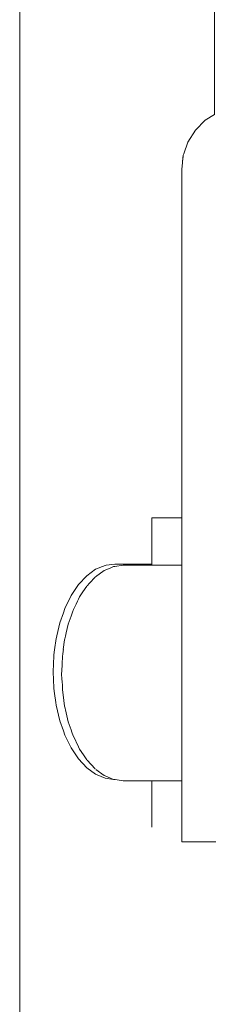
# Model space of a CAD drawing. Units: millimetres. Extents: x 1546 to 3724, y 1384 to 1866.
# Drawn here: x 2777 to 2781, y 1680 to 1698 of the extents above; entities that cross this region are included whole.
import ezdxf

# ---------------------------------------------------------------- set-up
doc = ezdxf.new("R2010")
doc.units = ezdxf.units.MM
doc.layers.add('ProfileEdges_Nr_Pióra__7', color=7, linetype='Continuous', lineweight=18)

msp = doc.modelspace()

# ---------------------------------------------------------------- linework, layer by layer
at = {"layer": 'ProfileEdges_Nr_Pióra__7', "linetype": 'Continuous', "flags": 128}
for points in [[(2781.055, 1707.257), (2781.055, 1696.478)], [(2777.457, 1695.104), (2777.457, 1703.561)], [(2781.055, 1696.478), (2780.883, 1696.37)], [(2781.055, 1696.478), (2781.055, 1696.467)], [(2780.883, 1696.37), (2780.7, 1696.186)], [(2780.7, 1696.186), (2780.562, 1695.966)], [(2780.562, 1695.966), (2780.486, 1695.749)], [(2780.476, 1695.721), (2780.462, 1695.604)], [(2780.462, 1695.604), (2780.476, 1695.7)], [(2780.486, 1695.749), (2780.476, 1695.721)], [(2780.476, 1695.7), (2780.476, 1695.721)], [(2780.462, 1695.582), (2780.447, 1695.464)], [(2780.449, 1695.464), (2780.462, 1695.582)], [(2780.462, 1695.582), (2780.462, 1695.604)], [(2780.447, 1695.442), (2780.447, 1695.464)], [(2780.447, 1695.442), (2780.449, 1695.464)], [(2780.447, 1695.104), (2780.447, 1695.442)], [(2777.457, 1654.503), (2777.457, 1695.104)], [(2780.447, 1695.104), (2780.447, 1694.59)], [(2780.447, 1694.59), (2780.447, 1689.01)], [(2779.896, 1689.01), (2780.276, 1689.01)], [(2779.896, 1689.01), (2779.896, 1688.982)], [(2779.896, 1688.897), (2779.896, 1688.982)], [(2780.276, 1689.01), (2780.447, 1689.01)], [(2780.447, 1689.007), (2780.447, 1688.982)], [(2780.447, 1688.982), (2780.447, 1688.971)], [(2780.447, 1688.971), (2780.447, 1688.897)], [(2779.896, 1688.756), (2779.896, 1688.897)], [(2779.896, 1688.562), (2779.896, 1688.756)], [(2780.447, 1688.897), (2780.447, 1688.879)], [(2780.447, 1688.879), (2780.447, 1688.756)], [(2780.447, 1688.756), (2780.447, 1688.731)], [(2780.447, 1688.731), (2780.447, 1688.562)], [(2779.896, 1688.319), (2779.896, 1688.562)], [(2780.447, 1688.562), (2780.447, 1688.531)], [(2780.447, 1688.531), (2780.447, 1688.319)], [(2779.896, 1688.157), (2779.896, 1688.319)], [(2780.447, 1688.319), (2780.447, 1688.282)], [(2780.447, 1688.282), (2780.447, 1688.135)], [(2778.858, 1688.06), (2778.694, 1687.94)], [(2779.032, 1688.133), (2778.858, 1688.06)], [(2778.993, 1688.021), (2778.881, 1687.939)], [(2779.016, 1688.037), (2778.993, 1688.021)], [(2779.032, 1688.044), (2779.018, 1688.038)], [(2779.054, 1688.136), (2779.032, 1688.133)], [(2779.139, 1688.089), (2779.032, 1688.044)], [(2779.21, 1688.157), (2779.054, 1688.136)], [(2779.19, 1688.11), (2779.139, 1688.089)], [(2779.21, 1688.113), (2779.19, 1688.11)], [(2779.367, 1688.135), (2779.21, 1688.113)], [(2779.896, 1688.157), (2779.218, 1688.157)], [(2779.504, 1688.135), (2779.367, 1688.135)], [(2779.896, 1688.135), (2779.504, 1688.135)], [(2779.896, 1688.135), (2779.896, 1688.157)], [(2780.123, 1688.135), (2779.896, 1688.135)], [(2780.447, 1688.135), (2780.123, 1688.135)], [(2780.447, 1688.053), (2780.447, 1688.135)], [(2780.447, 1688.037), (2780.447, 1688.053)], [(2780.447, 1687.799), (2780.447, 1688.037)], [(2778.694, 1687.94), (2778.541, 1687.776)], [(2778.851, 1687.917), (2778.745, 1687.804)], [(2778.881, 1687.939), (2778.858, 1687.923)], [(2778.541, 1687.776), (2778.406, 1687.573)], [(2778.625, 1687.644), (2778.563, 1687.551)], [(2778.694, 1687.746), (2778.625, 1687.644)], [(2778.745, 1687.804), (2778.699, 1687.754)], [(2780.447, 1687.754), (2780.447, 1687.799)], [(2780.447, 1687.383), (2780.447, 1687.754)], [(2778.406, 1687.573), (2778.29, 1687.335)], [(2778.525, 1687.473), (2778.497, 1687.414)], [(2778.541, 1687.506), (2778.525, 1687.473)], [(2778.563, 1687.551), (2778.541, 1687.506)], [(2778.29, 1687.335), (2778.262, 1687.256)], [(2778.447, 1687.313), (2778.431, 1687.267)], [(2778.497, 1687.414), (2778.447, 1687.313)], [(2780.447, 1687.313), (2780.447, 1687.383)], [(2780.447, 1686.845), (2780.447, 1687.313)], [(2778.262, 1687.256), (2778.197, 1687.068)], [(2778.406, 1687.194), (2778.354, 1687.045)], [(2778.431, 1687.267), (2778.406, 1687.194)], [(2778.197, 1687.068), (2778.14, 1686.829)], [(2778.354, 1687.045), (2778.316, 1686.883)], [(2778.128, 1686.779), (2778.101, 1686.567)], [(2778.14, 1686.821), (2778.128, 1686.779)], [(2778.286, 1686.757), (2778.261, 1686.578)], [(2778.29, 1686.771), (2778.286, 1686.757)], [(2778.302, 1686.825), (2778.29, 1686.774)], [(2778.316, 1686.883), (2778.302, 1686.825)], [(2780.447, 1686.757), (2780.447, 1686.845)], [(2780.447, 1686.239), (2780.447, 1686.757)], [(2778.101, 1686.567), (2778.087, 1686.475)], [(2778.258, 1686.545), (2778.251, 1686.491)], [(2778.264, 1686.573), (2778.258, 1686.545)], [(2778.087, 1686.46), (2778.073, 1686.163)], [(2778.087, 1686.475), (2778.087, 1686.46)], [(2778.244, 1686.438), (2778.238, 1686.318)], [(2778.25, 1686.49), (2778.244, 1686.453)], [(2778.244, 1686.453), (2778.244, 1686.438)], [(2778.24, 1686.314), (2778.232, 1686.163)], [(2780.447, 1686.168), (2780.447, 1686.239)], [(2778.087, 1685.867), (2778.073, 1686.163)], [(2778.232, 1686.163), (2778.23, 1686.141)], [(2778.236, 1686.01), (2778.23, 1686.141)], [(2778.244, 1685.889), (2778.238, 1686.003)], [(2780.447, 1686.141), (2780.447, 1686.168)], [(2780.447, 1685.719), (2780.447, 1686.141)], [(2778.087, 1685.867), (2778.087, 1685.851)], [(2778.087, 1685.851), (2778.101, 1685.759)], [(2778.244, 1685.889), (2778.244, 1685.844)], [(2778.244, 1685.829), (2778.245, 1685.841)], [(2778.258, 1685.737), (2778.244, 1685.829)], [(2778.101, 1685.759), (2778.122, 1685.597)], [(2778.286, 1685.525), (2778.258, 1685.737)], [(2780.447, 1685.622), (2780.447, 1685.719)], [(2778.122, 1685.595), (2778.128, 1685.547)], [(2778.128, 1685.547), (2778.197, 1685.258)], [(2778.29, 1685.51), (2778.286, 1685.525)], [(2778.296, 1685.488), (2778.29, 1685.508)], [(2778.301, 1685.461), (2778.295, 1685.486)], [(2778.354, 1685.236), (2778.301, 1685.461)], [(2780.447, 1685.622), (2780.447, 1685.525)], [(2780.447, 1685.525), (2780.447, 1685.278)], [(2780.447, 1685.057), (2780.447, 1685.278)], [(2778.197, 1685.258), (2778.262, 1685.07)], [(2778.406, 1685.088), (2778.354, 1685.236)], [(2778.421, 1685.044), (2778.406, 1685.088)], [(2778.262, 1685.07), (2778.29, 1684.991)], [(2778.29, 1684.991), (2778.406, 1684.753)], [(2778.445, 1684.975), (2778.421, 1685.044)], [(2778.541, 1684.776), (2778.447, 1684.969)], [(2780.447, 1684.969), (2780.447, 1685.057)], [(2780.447, 1684.856), (2780.447, 1684.969)], [(2778.406, 1684.753), (2778.541, 1684.55)], [(2778.563, 1684.731), (2778.541, 1684.776)], [(2778.633, 1684.626), (2778.563, 1684.731)], [(2780.447, 1684.598), (2780.447, 1684.856)], [(2778.541, 1684.55), (2778.694, 1684.387)], [(2778.694, 1684.536), (2778.633, 1684.626)], [(2780.447, 1684.598), (2780.447, 1684.528)], [(2778.694, 1684.387), (2778.858, 1684.267)], [(2778.85, 1684.366), (2778.699, 1684.528)], [(2779.016, 1684.244), (2778.862, 1684.357)], [(2780.447, 1684.528), (2780.447, 1684.461)], [(2780.447, 1684.289), (2780.447, 1684.461)], [(2778.858, 1684.267), (2778.962, 1684.223)], [(2778.962, 1684.223), (2779.032, 1684.194)], [(2779.032, 1684.238), (2779.016, 1684.244)], [(2779.187, 1684.172), (2779.032, 1684.238)], [(2779.032, 1684.194), (2779.187, 1684.172)], [(2780.447, 1684.244), (2780.447, 1684.289)], [(2780.447, 1684.162), (2780.447, 1684.244)], [(2779.218, 1684.168), (2779.19, 1684.171)], [(2779.367, 1684.147), (2779.218, 1684.168)], [(2779.896, 1684.147), (2779.367, 1684.147)], [(2780.206, 1684.147), (2779.896, 1684.147)], [(2779.896, 1684.147), (2779.896, 1684.005)], [(2779.896, 1684.005), (2779.896, 1683.76)], [(2780.447, 1684.147), (2780.206, 1684.147)], [(2780.447, 1684.147), (2780.447, 1684.162)], [(2780.447, 1684.147), (2780.447, 1684.101)], [(2780.447, 1684.005), (2780.447, 1684.101)], [(2780.447, 1683.974), (2780.447, 1684.005)], [(2780.447, 1683.974), (2780.447, 1683.784)], [(2779.896, 1683.564), (2779.896, 1683.76)], [(2780.447, 1683.76), (2780.447, 1683.784)], [(2780.447, 1683.735), (2780.447, 1683.76)], [(2780.447, 1683.564), (2780.447, 1683.735)], [(2779.896, 1683.42), (2779.896, 1683.564)], [(2780.447, 1683.545), (2780.447, 1683.564)], [(2780.447, 1683.515), (2780.447, 1683.545)], [(2780.447, 1683.42), (2780.447, 1683.515)], [(2779.896, 1683.332), (2779.896, 1683.42)], [(2779.896, 1683.302), (2779.896, 1683.332)], [(2779.896, 1683.286), (2779.896, 1683.302)], [(2780.447, 1683.42), (2780.447, 1683.409)], [(2780.447, 1683.409), (2780.447, 1683.332)], [(2780.447, 1683.302), (2780.447, 1683.329)], [(2780.447, 1683.287), (2780.447, 1683.3)], [(2780.447, 1683.144), (2780.447, 1683.287)], [(2780.447, 1683.049), (2780.447, 1683.144)], [(2780.447, 1683.019), (2780.447, 1683.049)], [(2780.462, 1683.019), (2780.447, 1683.019)], [(2781.079, 1683.019), (2780.462, 1683.019)]]:
    msp.add_lwpolyline(points, dxfattribs=at)

doc.saveas('drawing.dxf')
